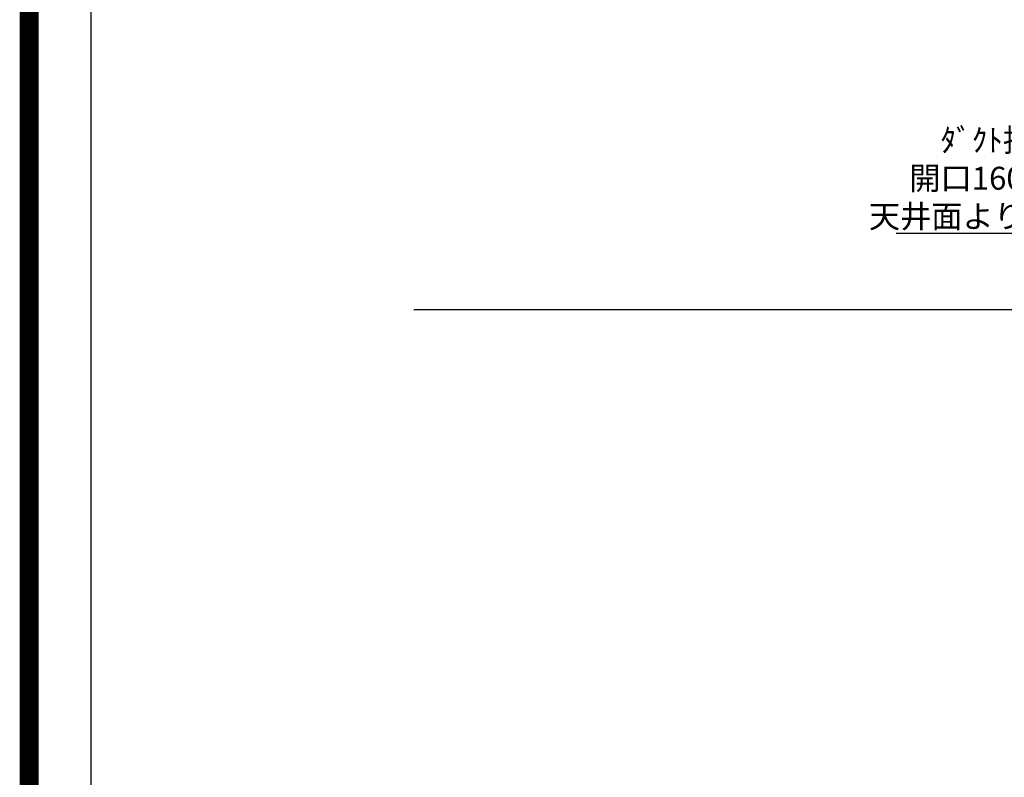
# Model space of a CAD drawing. Units: millimetres. Extents: x -109 to 26472, y -120 to 8847.
# Drawn here: x 13948 to 16529, y 3238 to 5225 of the extents above; entities that cross this region are included whole.
import ezdxf

# ---------------------------------------------------------------- set-up
doc = ezdxf.new("R2010")
doc.units = ezdxf.units.MM
doc.layers.get('DEFPOINTS').update_dxf_attribs({"color": 146})
for name, color, linetype in [('111-壁仕上', 3, 'Continuous'), ('160-文字', 254, 'Continuous'), ('190-図面外枠', 5, 'Continuous')]:
    doc.layers.add(name, color=color, linetype=linetype)
doc.styles.add('KH001', font='txt')
doc.dimstyles.new('KH1xx030', dxfattribs={"dimscale": 30, "dimtxt": 2, "dimasz": 0.6, "dimexe": 0.3, "dimexo": 1.2, "dimgap": 0.5, "dimtad": 3, "dimdec": 1, "dimdsep": 46, "dimlunit": 6, "dimtxsty": 'KH001', "dimblk": 'DOT', "dimcen": 1, "dimdle": 1, "dimclrd": 256, "dimclre": 256, "dimclrt": 256, "dimadec": 0, "dimazin": 0, "dimtfac": 1, "dimtdec": 1, "dimtix": 1, "dimtmove": 2, "dimatfit": 3, "dimldrblk": 'CLOSEDBLANK', "dimfxl": 1, "dimtolj": 1, "dimtzin": 0, "dimlwd": -1, "dimlwe": -1, "dimarcsym": 0})

# ---------------------------------------------------------------- blocks, each defined once
blk = doc.blocks.new('A$C5D946DDC')
at = {"layer": '190-図面外枠'}
blk.add_line((271, 350.7), (271, 14349.3), dxfattribs=at)
at = {"layer": 'DEFPOINTS'}
blk.add_lwpolyline([(0, 0), (20790, 0), (20790, 14700), (0, 14700)], close=True, dxfattribs=at)
blk = doc.blocks.new('_ClosedBlank')
at = {"color": 0, "linetype": 'ByBlock', "lineweight": -2}
for p, q in [((-1, 0.17), (0, 0)), ((-1, 0.17), (-1, -0.17)), ((0, 0), (-1, -0.17))]:
    blk.add_line(p, q, dxfattribs=at)
blk = doc.blocks.new('_Dot')
at = {"color": 0, "linetype": 'ByBlock', "lineweight": -2}
blk.add_line((-0.5, 0), (-1, 0), dxfattribs=at)
at = {"color": 0, "linetype": 'ByBlock', "const_width": 0.5}
blk.add_lwpolyline([(-0.25, 0, 1), (0.25, 0, 1)], format="xyb", close=True, dxfattribs=at)

msp = doc.modelspace()

# ---------------------------------------------------------------- linework, layer by layer
at = {"layer": '111-壁仕上', "ltscale": 2}
msp.add_line((14980.7, 4465.36), (18193.53, 4465.36), dxfattribs=at)
at = {"layer": 'DEFPOINTS', "color": 1, "const_width": 50}
msp.add_lwpolyline([(13972.57, 1.63), (26446.56, 1.63), (26446.56, 8821.63), (13972.57, 8821.63)], close=True, dxfattribs=at)

# ---------------------------------------------------------------- block references
at = {"layer": '190-図面外枠', "xscale": 0.6000000000058208, "yscale": 0.6000000000058208, "zscale": 0.6000000000058208}
msp.add_blockref('A$C5D946DDC', (13972.57, 1.63), dxfattribs=at)

# ---------------------------------------------------------------- texts
at = {"layer": '160-文字', "insert": (16973.35, 4679.28), "char_height": 60, "attachment_point": 9, "style": 'KH001'}
msp.add_mtext('{\\A1;上方排気時\\Pﾀﾞｸﾄ接続口150Φ\\P開口160Φ建築工事\\P天井面よりL=300出し}', dxfattribs=at)

# ---------------------------------------------------------------- leaders
at = {"layer": '160-文字', "annotation_type": 0, "has_hookline": 1, "hookline_direction": 1, "text_width": 727.61}
msp.add_leader([(18058.53, 4352.49), (17006.35, 4664.28), (16988.35, 4664.28)], dimstyle='KH1xx030', override={"dimgap": 0.5, "dimtad": 1}, dxfattribs=at)

doc.saveas('drawing.dxf')
